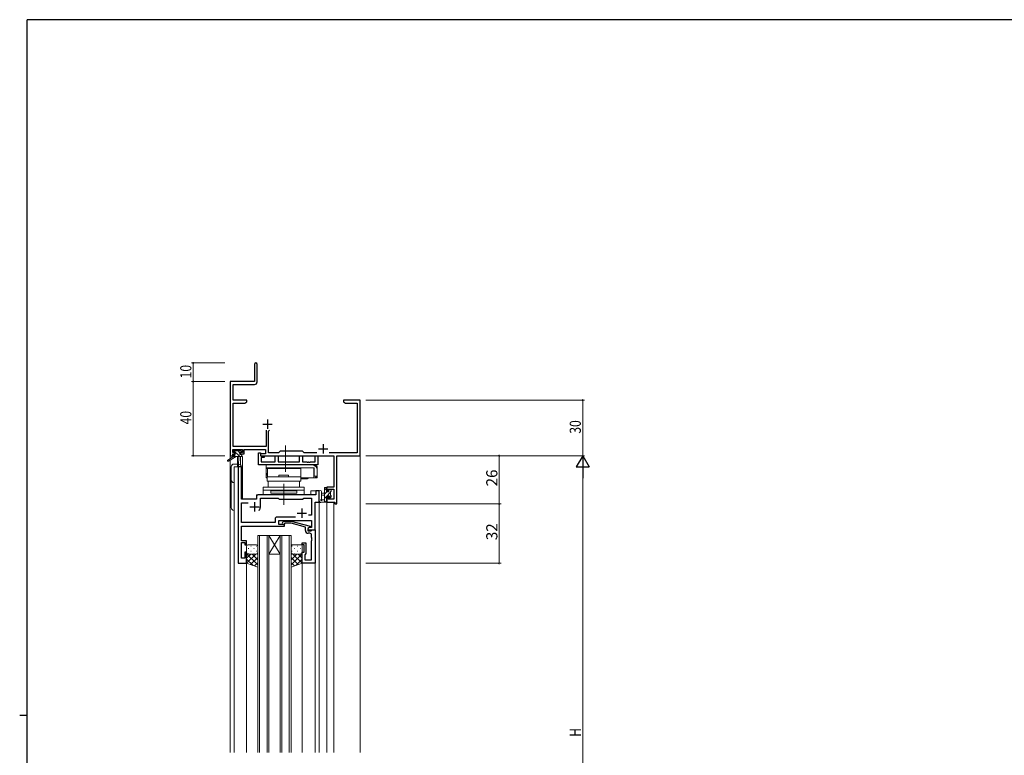
# Model space of a CAD drawing. Extents: x 0 to 1133, y 0 to 806.
# Drawn here: x 0 to 531, y 405 to 802 of the extents above; entities that cross this region are included whole.
import ezdxf

# ---------------------------------------------------------------- set-up
doc = ezdxf.new("R2010")
doc.units = 0
doc.linetypes.add('YCENTER_1', pattern=[13, 10, -1, 1, -1])
for name, color, linetype, lineweight in [('YKK_11', 7, 'CONTINUOUS', 30), ('YKK_12', 2, 'CONTINUOUS', 13), ('YKK_13', 4, 'CONTINUOUS', 13), ('YKK_D', 6, 'CONTINUOUS', 13)]:
    doc.layers.add(name, color=color, linetype=linetype, lineweight=lineweight)
doc.layers.add('YKK_ZWAK', color=7, linetype='CONTINUOUS')
doc.styles.get("Standard").update_dxf_attribs({"font": 'ROMANS.SHX', "bigfont": 'EXTFONT.SHX'})

# ---------------------------------------------------------------- blocks, each defined once
blk = doc.blocks.new('A201')
at = {"layer": 'YKK_ZWAK', "color": 254, "linetype": 'Continuous'}
for p, q in [((571, 410), (21, 410)), ((21, 35), (21, 410)), ((19, 222.5), (21, 222.5))]:
    blk.add_line(p, q, dxfattribs=at)

msp = doc.modelspace()

# ---------------------------------------------------------------- linework, layer by layer
at = {"layer": 'YKK_11', "color": 0, "linetype": 'ByBlock', "lineweight": -2}
for p, q in [((126.55, 616.2), (126.55, 606.95)), ((128.05, 606.82), (128.05, 616.2)), ((126.55, 606.95), (113.55, 606.95)), ((113.55, 606.95), (113.55, 566.95)), ((115.18, 605.32), (126.55, 605.32)), ((115.18, 596.95), (115.18, 605.32)), ((122.55, 596.95), (115.18, 596.95)), ((115.18, 571.88), (115.18, 595.32)), ((115.18, 595.32), (121.46, 595.32)), ((121.46, 595.32), (122.55, 595.95)), ((122.55, 595.95), (122.55, 596.95)), ((178.09, 596.95), (174.55, 596.95)), ((174.55, 596.95), (174.55, 595.95)), ((174.55, 595.95), (175.64, 595.32)), ((175.64, 595.32), (181.92, 595.32)), ((178.28, 596.83), (178.09, 596.95)), ((178.83, 596.83), (178.28, 596.83)), ((179.01, 596.95), (178.83, 596.83)), ((179.09, 596.95), (179.01, 596.95)), ((179.28, 596.83), (179.09, 596.95)), ((179.83, 596.83), (179.28, 596.83)), ((180.01, 596.95), (179.83, 596.83)), ((183.55, 596.95), (180.01, 596.95)), ((181.92, 595.32), (181.92, 568.58)), ((183.55, 566.95), (183.55, 596.95)), ((132.9, 580.75), (132.9, 571.88)), ((134.2, 580.25), (134.7, 580.75)), ((134.2, 568.58), (134.2, 580.25)), ((114.85, 570.25), (120.05, 570.25)), ((114.85, 568.75), (114.85, 570.25)), ((115.95, 568.75), (114.85, 568.75)), ((132.9, 571.88), (115.18, 571.88)), ((115.95, 567.95), (115.95, 568.75)), ((120.05, 568.75), (118.95, 568.75)), ((118.95, 568.75), (118.95, 567.95)), ((120.05, 570.25), (120.05, 568.75)), ((121.05, 570.25), (132.57, 570.25)), ((121.05, 567.95), (121.05, 570.25)), ((132.57, 570.25), (132.57, 567.95)), ((139.48, 568.58), (134.2, 568.58)), ((140.35, 569.45), (139.48, 568.58)), ((152.55, 569.45), (140.35, 569.45)), ((153.42, 568.58), (152.55, 569.45)), ((160.2, 568.58), (153.42, 568.58)), ((181.92, 568.58), (166.9, 568.58)), ((113.55, 566.95), (114.85, 566.95)), ((114.85, 567.95), (115.95, 567.95)), ((114.85, 566.95), (114.85, 567.95)), ((118.95, 567.95), (121.05, 567.95)), ((132.57, 567.95), (129.75, 567.95)), ((129.75, 567.95), (129.75, 566.95)), ((129.75, 566.95), (169.42, 566.95)), ((169.42, 566.95), (169.42, 550.05)), ((171.05, 566.95), (183.55, 566.95)), ((171.05, 540.95), (171.05, 566.95)), ((169.42, 550.05), (165.55, 550.05)), ((165.55, 550.05), (165.55, 547.75)), ((165.55, 547.75), (166.35, 547.75)), ((166.35, 547.75), (166.35, 548.85)), ((166.35, 548.85), (169.42, 548.85)), ((169.42, 548.85), (169.42, 543.58)), ((166.35, 544.75), (165.55, 544.75)), ((165.55, 544.75), (165.55, 541.95)), ((165.55, 541.95), (169.85, 541.95)), ((166.35, 543.58), (166.35, 544.75)), ((169.42, 543.58), (166.35, 543.58)), ((169.85, 541.95), (169.85, 540.95)), ((169.85, 540.95), (171.05, 540.95))]:
    msp.add_line(p, q, dxfattribs=at)
at = {"layer": 'YKK_11', "color": 2}
for p, q in [((133.55, 586.45), (133.55, 581.45)), ((131.05, 583.95), (136.05, 583.95)), ((161.05, 570.65), (166.05, 570.65)), ((163.55, 573.15), (163.55, 568.15))]:
    msp.add_line(p, q, dxfattribs=at)
at = {"layer": 'YKK_11', "color": 0, "linetype": 'ByBlock', "lineweight": -2, "ltscale": 0.5}
for p, q in [((117.75, 560.95), (117.75, 508.95)), ((119.68, 560.95), (117.75, 560.95)), ((119.68, 543.45), (119.68, 560.95)), ((161.55, 547.95), (159.62, 547.95)), ((159.62, 547.95), (159.62, 545.95)), ((161.55, 541.95), (161.55, 547.95)), ((127.75, 543.45), (119.68, 543.45)), ((119.68, 530.88), (119.68, 541.52)), ((119.68, 541.52), (123.2, 541.52)), ((127.75, 544.95), (127.75, 543.45)), ((159.62, 545.95), (128.75, 545.95)), ((129.75, 539.45), (129.75, 544.02)), ((129.75, 544.02), (139.28, 544.02)), ((139.28, 544.02), (139.85, 543.45)), ((139.85, 543.45), (152.55, 543.45)), ((152.55, 543.45), (153.12, 544.02)), ((153.12, 544.02), (157.42, 544.02)), ((157.42, 544.02), (157.42, 534.95)), ((159.35, 526.95), (159.35, 541.95)), ((159.35, 541.95), (161.55, 541.95)), ((137.72, 530.88), (119.68, 530.88)), ((137.72, 532.88), (137.72, 530.88)), ((148.7, 533.88), (138.72, 533.88)), ((148.7, 533.88), (138.72, 533.88)), ((139.65, 529.95), (139.65, 531.95)), ((139.65, 531.95), (157.42, 531.95)), ((141.73, 530.97), (142.5, 531.75)), ((142.5, 531.75), (146.45, 531.75)), ((146.45, 531.75), (156.55, 529.04)), ((157.42, 534.95), (155.72, 534.95)), ((157.42, 531.95), (157.42, 528.25)), ((119.56, 527.72), (119.68, 527.91)), ((119.56, 527.17), (119.56, 527.72)), ((119.68, 526.99), (119.56, 527.17)), ((119.56, 526.72), (119.68, 526.91)), ((119.56, 526.17), (119.56, 526.72)), ((119.68, 525.99), (119.56, 526.17)), ((119.68, 527.91), (119.68, 528.95)), ((119.68, 528.95), (142.85, 528.95)), ((119.68, 526.91), (119.68, 526.99)), ((119.68, 521.15), (119.68, 525.99)), ((142.85, 529.95), (139.65, 529.95)), ((143, 530.55), (142.58, 530.12)), ((142.85, 528.95), (142.85, 529.95)), ((146.29, 530.55), (143, 530.55)), ((154.05, 528.47), (146.29, 530.55)), ((154.05, 526.65), (154.05, 528.47)), ((156.55, 528.44), (155.35, 527.75)), ((156.22, 528.25), (155.35, 527.75)), ((155.35, 527.75), (155.35, 526.45)), ((155.35, 527.75), (155.35, 526.95)), ((155.35, 526.95), (159.35, 526.95)), ((155.35, 526.45), (157.15, 526.45)), ((157.42, 528.25), (156.22, 528.25)), ((156.55, 529.04), (156.55, 528.44)), ((157.15, 526.45), (157.35, 526.65)), ((157.35, 526.65), (157.65, 526.95)), ((157.65, 526.95), (159.35, 526.95)), ((159.35, 526.95), (159.35, 508.95)), ((122.35, 521.15), (119.68, 521.15)), ((122.35, 518.95), (122.35, 521.15)), ((156.42, 525.15), (155.55, 525.15)), ((157.42, 522.91), (157.42, 524.15)), ((157.54, 522.72), (157.42, 522.91)), ((157.42, 521.99), (157.54, 522.17)), ((157.42, 521.91), (157.42, 521.99)), ((157.54, 521.72), (157.42, 521.91)), ((157.42, 520.99), (157.54, 521.17)), ((157.42, 510.88), (157.42, 520.99)), ((157.54, 522.17), (157.54, 522.72)), ((157.54, 521.17), (157.54, 521.72)), ((119.68, 511.65), (119.68, 520.15)), ((119.68, 520.15), (121.35, 520.15)), ((121.35, 520.15), (121.35, 518.95)), ((121.35, 518.95), (122.35, 518.95)), ((122.35, 514.95), (121.35, 514.95)), ((121.35, 514.95), (121.35, 511.65)), ((122.35, 508.95), (122.35, 514.95)), ((152.35, 518.95), (152.35, 519.95)), ((152.35, 519.95), (154.35, 519.95)), ((153.35, 518.95), (152.35, 518.95)), ((152.35, 508.95), (152.35, 514.95)), ((152.35, 514.95), (153.35, 514.95)), ((153.35, 514.95), (153.35, 518.95)), ((154.35, 519.95), (154.35, 514.15)), ((121.35, 511.65), (119.68, 511.65)), ((153.85, 513.65), (153.65, 513.45)), ((153.65, 513.45), (153.65, 510.88)), ((153.65, 510.88), (157.42, 510.88)), ((154.35, 514.15), (153.85, 513.65)), ((117.75, 508.95), (122.35, 508.95)), ((159.35, 508.95), (152.35, 508.95))]:
    msp.add_line(p, q, dxfattribs=at)
at = {"layer": 'YKK_11', "color": 2, "ltscale": 0.5}
for p, q in [((126.55, 541.95), (126.55, 536.95)), ((124.05, 539.45), (129.05, 539.45)), ((152.05, 538.45), (152.05, 533.45)), ((149.55, 535.95), (154.55, 535.95))]:
    msp.add_line(p, q, dxfattribs=at)
at = {"layer": 'YKK_11', "color": 0, "linetype": 'ByBlock', "lineweight": -2}
for centre, radius, start, end in [((127.3, 616.2), 0.75, 360, 180), ((126.55, 606.82), 1.5, 270, 360)]:
    msp.add_arc(centre, radius, start, end, dxfattribs=at)
at = {"layer": 'YKK_11', "color": 0, "linetype": 'ByBlock', "lineweight": -2, "ltscale": 0.5}
for centre, radius, start, end in [((128.75, 544.95), 1, 90, 180), ((126.55, 539.45), 3.2, 321.6335, 360), ((138.72, 532.88), 1, 90, 180), ((142.15, 530.55), 0.6, 135, 315), ((155.55, 526.65), 1.5, 180, 270), ((156.42, 524.15), 1, 0, 90)]:
    msp.add_arc(centre, radius, start, end, dxfattribs=at)
at = {"layer": 'YKK_12', "ltscale": 1.5}
for p, q in [((113.55, 596.95), (113.55, 565.41)), ((183.55, 596.95), (183.55, 406.95)), ((113.55, 564.62), (113.55, 406.95)), ((119.05, 566.45), (119.05, 561.97)), ((120.05, 566.45), (119.05, 566.45)), ((120.05, 566.45), (120.05, 543.45)), ((119.75, 560.95), (115.55, 560.95)), ((115.55, 560.95), (115.55, 406.95)), ((117.75, 508.95), (117.75, 560.95)), ((119.75, 560.95), (119.75, 543.45)), ((161.55, 547.95), (157.05, 547.95)), ((157.05, 545.95), (157.05, 547.95)), ((161.55, 547.95), (161.55, 406.95)), ((119.75, 543.45), (127.75, 543.45)), ((127.75, 543.45), (127.75, 545.95)), ((127.75, 545.95), (157.05, 545.95)), ((159.35, 541.95), (161.55, 541.95)), ((159.35, 541.95), (159.35, 406.95)), ((165.55, 541.95), (169.45, 541.95)), ((165.55, 541.95), (165.55, 406.95)), ((169.45, 541.95), (169.45, 406.95)), ((159.05, 526.95), (159.35, 526.95)), ((122.35, 508.95), (117.75, 508.95)), ((122.35, 508.95), (122.35, 406.95)), ((152.35, 508.95), (152.35, 406.95))]:
    msp.add_line(p, q, dxfattribs=at)
at = {"layer": 'YKK_12', "linetype": 'Continuous', "ltscale": 1.5}
for p, q in [((128.35, 406.95), (128.35, 523.95)), ((128.35, 523.95), (134.35, 523.95)), ((129.35, 523.95), (129.35, 406.95)), ((133.35, 406.95), (133.35, 523.95)), ((134.35, 523.95), (134.35, 406.95)), ((134.35, 523.95), (140.35, 523.95)), ((134.35, 523.95), (140.35, 513.95)), ((140.35, 523.95), (134.35, 513.95)), ((140.35, 406.95), (140.35, 523.95)), ((140.35, 523.95), (146.35, 523.95)), ((141.35, 523.95), (141.35, 406.95)), ((145.35, 406.95), (145.35, 523.95)), ((146.35, 523.95), (146.35, 406.95)), ((134.35, 513.95), (140.35, 513.95))]:
    msp.add_line(p, q, dxfattribs=at)
at = {"layer": 'YKK_13', "ltscale": 1.5}
for p, q in [((115.05, 569.05), (115.05, 569.55)), ((118.62, 566.55), (115.32, 569.85)), ((115.35, 569.85), (115.85, 569.85)), ((116.25, 568.75), (115.35, 568.75)), ((116.05, 569.65), (118.15, 569.65)), ((116.25, 567.55), (116.25, 568.75)), ((118.48, 568.93), (117.77, 569.65)), ((118.35, 569.85), (118.95, 569.85)), ((118.65, 568.29), (118.65, 567.55)), ((119.45, 568.75), (119.11, 568.75)), ((119.16, 569.76), (119.66, 569.26)), ((115.25, 566.55), (112.18, 564.5)), ((116.75, 566.55), (112.51, 563.99)), ((115.25, 567.25), (115.25, 566.55)), ((119.45, 566.55), (115.25, 566.55)), ((116.38, 566.55), (115.41, 567.51)), ((115.55, 567.55), (116.25, 567.55)), ((117.35, 566.55), (117.45, 561.54)), ((118.15, 566.55), (118.05, 561.54)), ((118.65, 567.55), (119.45, 567.55)), ((119.75, 567.25), (119.75, 566.85)), ((114.05, 560.95), (114.05, 538.95)), ((117.44, 562.45), (115.55, 562.45)), ((115.55, 560.95), (119.45, 560.95)), ((115.55, 537.45), (115.55, 560.95)), ((132.85, 560.45), (132.85, 560.05)), ((151.55, 560.05), (132.85, 560.05)), ((133.35, 556.55), (133.35, 557.55)), ((133.58, 557.55), (133.35, 557.55)), ((133.55, 555.65), (133.61, 560.05)), ((151.55, 560.05), (133.61, 560.05)), ((143.85, 560.45), (143.85, 560.05)), ((133.56, 556.55), (133.35, 556.55)), ((151.55, 555.65), (133.35, 555.65)), ((133.35, 555.65), (133.35, 553.15)), ((151.55, 553.15), (133.35, 553.15)), ((133.95, 553.15), (133.95, 549.95)), ((150.95, 553.15), (133.95, 553.15)), ((144.95, 556.45), (139.75, 556.45)), ((139.75, 556.45), (139.75, 555.65)), ((139.75, 555.65), (144.95, 555.65)), ((144.95, 555.65), (144.95, 556.45)), ((150.95, 549.95), (150.95, 553.15)), ((151.55, 555.65), (151.55, 553.15)), ((131.35, 549.95), (131.35, 545.95)), ((153.35, 549.95), (131.35, 549.95)), ((153.35, 548.45), (131.35, 548.45)), ((133.95, 549.95), (150.95, 549.95)), ((135.35, 548.45), (149.35, 548.45)), ((135.35, 548.45), (135.35, 547.95)), ((149.35, 547.95), (135.35, 547.95)), ((135.35, 546.75), (135.35, 547.95)), ((135.35, 547.95), (149.35, 547.95)), ((149.35, 547.95), (149.35, 548.45)), ((149.35, 547.95), (149.35, 546.75)), ((153.35, 545.95), (153.35, 549.95)), ((161.55, 547.68), (161.55, 542.51)), ((162.75, 547.68), (162.75, 543.72)), ((164.35, 546.85), (163.21, 546.75)), ((164.35, 548.41), (165.55, 549.61)), ((164.35, 541.95), (164.35, 549.55)), ((164.35, 546.17), (165.63, 547.45)), ((164.65, 549.85), (165.25, 549.85)), ((165.35, 548.75), (165.35, 547.45)), ((165.35, 547.45), (166.75, 547.45)), ((165.48, 545.05), (167.65, 547.22)), ((165.55, 549.55), (165.55, 548.95)), ((166.75, 547.45), (166.75, 548.35)), ((167.05, 548.65), (167.55, 548.65)), ((167.65, 547.65), (167.65, 545.55)), ((167.85, 548.35), (167.85, 547.85)), ((131.35, 545.95), (153.35, 545.95)), ((149.35, 546.75), (135.35, 546.75)), ((165.25, 541.95), (162.57, 541.95)), ((163.17, 543.15), (164.35, 543.15)), ((164.35, 545.65), (163.21, 545.75)), ((164.35, 543.92), (165.35, 544.92)), ((164.62, 541.95), (165.55, 542.87)), ((166.29, 545.05), (165.35, 545.05)), ((165.35, 545.05), (165.35, 543.05)), ((165.55, 542.85), (165.55, 542.25)), ((166.75, 544.25), (166.75, 544.59)), ((166.79, 544.11), (167.85, 545.18)), ((167.76, 544.54), (167.26, 544.04)), ((167.85, 545.35), (167.85, 544.75)), ((122.35, 517.95), (122.35, 514.95)), ((122.35, 508.95), (122.35, 514.95)), ((123.27, 516.87), (123.47, 516.87)), ((127.35, 518.95), (123.35, 518.95)), ((124.69, 518.28), (124.89, 518.28)), ((124.69, 515.45), (124.89, 515.45)), ((126.3, 516.87), (126.5, 516.87)), ((127.72, 518.28), (127.92, 518.28)), ((127.72, 515.45), (127.92, 515.45)), ((128.35, 514.95), (128.35, 517.95)), ((128.35, 514.95), (128.35, 506.95)), ((146.35, 514.95), (146.35, 517.95)), ((146.35, 514.95), (146.35, 506.95)), ((146.99, 518.28), (146.79, 518.28)), ((146.99, 515.45), (146.79, 515.45)), ((147.35, 518.95), (151.35, 518.95)), ((148.4, 516.87), (148.2, 516.87)), ((150.02, 518.28), (149.82, 518.28)), ((150.02, 515.45), (149.82, 515.45)), ((151.43, 516.87), (151.23, 516.87)), ((152.35, 517.95), (152.35, 514.95)), ((152.35, 508.95), (152.35, 514.95)), ((122.4, 514.64), (122.35, 514.59)), ((122.35, 514.08), (128.35, 508.08)), ((124.54, 513.95), (122.35, 511.76)), ((122.35, 511.25), (125.81, 507.8)), ((127.37, 513.95), (122.37, 508.94)), ((123.27, 514.04), (123.47, 514.04)), ((123.35, 513.95), (127.35, 513.95)), ((123.35, 513.95), (127.35, 513.95)), ((128.35, 512.1), (124.49, 508.24)), ((125.31, 513.95), (128.35, 510.91)), ((126.3, 514.04), (126.5, 514.04)), ((127.95, 514.14), (128.35, 513.74)), ((128.35, 514.93), (128.35, 514.93)), ((146.35, 514.93), (146.35, 514.93)), ((146.76, 514.14), (146.35, 513.74)), ((152.35, 514.08), (146.35, 508.08)), ((149.39, 513.95), (146.35, 510.91)), ((146.35, 512.1), (150.22, 508.24)), ((147.33, 513.95), (152.34, 508.94)), ((151.35, 513.95), (147.35, 513.95)), ((151.35, 513.95), (147.35, 513.95)), ((148.4, 514.04), (148.2, 514.04)), ((152.35, 511.25), (148.9, 507.8)), ((150.16, 513.95), (152.35, 511.76)), ((151.43, 514.04), (151.23, 514.04)), ((152.3, 514.64), (152.35, 514.59)), ((128.35, 506.95), (122.35, 508.95)), ((128.35, 509.27), (126.61, 507.53)), ((146.35, 509.27), (148.09, 507.53)), ((146.35, 506.95), (152.35, 508.95))]:
    msp.add_line(p, q, dxfattribs=at)
at = {"layer": 'YKK_13', "linetype": 'ByBlock', "lineweight": -2, "ltscale": 0.5}
for p, q in [((128.75, 561.95), (128.75, 568.45)), ((128.75, 568.45), (129.75, 568.45)), ((129.75, 568.45), (129.75, 566.95)), ((129.75, 566.95), (131.75, 566.95)), ((131.75, 565.95), (130.25, 565.95)), ((130.25, 565.95), (130.25, 563.58)), ((130.25, 563.58), (137.72, 563.58)), ((131.75, 566.95), (131.75, 565.95)), ((137.72, 563.58), (137.72, 566.95)), ((137.72, 566.95), (139.35, 566.95)), ((139.35, 566.95), (139.35, 563.58)), ((139.35, 563.58), (150.85, 563.58)), ((150.85, 563.58), (150.85, 566.95)), ((150.85, 566.95), (152.48, 566.95)), ((152.48, 566.95), (152.48, 563.58)), ((152.48, 563.58), (154.79, 563.58)), ((154.79, 563.58), (154.98, 563.46)), ((154.98, 563.46), (155.53, 563.46)), ((155.53, 563.46), (155.71, 563.58)), ((155.71, 563.58), (155.79, 563.58)), ((155.79, 563.58), (155.98, 563.46)), ((155.98, 563.46), (156.53, 563.46)), ((156.53, 563.46), (156.71, 563.58)), ((156.71, 563.58), (159.25, 563.58)), ((159.25, 563.58), (159.25, 566.95)), ((159.25, 566.95), (160.75, 566.95)), ((160.75, 566.95), (160.75, 561.95)), ((142.68, 561.95), (128.75, 561.95)), ((142.87, 562.09), (142.68, 561.95)), ((143.83, 562.09), (142.87, 562.09)), ((144.02, 561.95), (143.83, 562.09)), ((146.18, 561.95), (144.02, 561.95)), ((146.37, 562.09), (146.18, 561.95)), ((147.33, 562.09), (146.37, 562.09)), ((147.52, 561.95), (147.33, 562.09)), ((160.75, 561.95), (147.52, 561.95))]:
    msp.add_line(p, q, dxfattribs=at)
at = {"layer": 'YKK_13', "linetype": 'YCENTER_1', "ltscale": 1.5}
for p, q in [((143.35, 572.45), (143.35, 558.25)), ((142.35, 551.74), (142.35, 540.45))]:
    msp.add_line(p, q, dxfattribs=at)
at = {"layer": 'YKK_13', "linetype": 'Continuous', "ltscale": 1.5}
for p, q in [((157.85, 561.95), (132.85, 561.95)), ((132.85, 560.45), (132.85, 561.95)), ((158.85, 560.45), (132.85, 560.45)), ((132.85, 560.45), (132.85, 555.05)), ((151.55, 560.16), (151.55, 560.35)), ((151.55, 555.78), (151.55, 560.16)), ((157.85, 561.95), (158.85, 561.95)), ((158.55, 560.45), (158.55, 555.05)), ((158.85, 555.95), (158.85, 560.45)), ((159.77, 561.05), (160.35, 561.05)), ((160.35, 561.05), (160.35, 559.45)), ((160.35, 559.45), (160.35, 555.95)), ((132.85, 556.55), (133.56, 556.55)), ((133.35, 555.05), (132.85, 555.05)), ((151.55, 555.22), (151.55, 555.78)), ((158.85, 555.05), (151.55, 555.05)), ((151.65, 554.55), (151.55, 554.55)), ((153.4, 554.55), (151.65, 554.55)), ((155.15, 554.55), (153.4, 554.55)), ((158.55, 556.55), (158.85, 556.55)), ((160.35, 555.95), (158.85, 555.95)), ((159.05, 555.05), (158.85, 555.05)), ((159.05, 555.05), (159.35, 555.05)), ((159.35, 555.05), (159.35, 555.13)), ((160.35, 555.05), (159.35, 555.05)), ((160.35, 555.95), (160.35, 555.05))]:
    msp.add_line(p, q, dxfattribs=at)
at = {"layer": 'YKK_13', "ltscale": 1.5}
for centre, radius, start, end in [((115.35, 569.55), 0.3, 90, 180), ((115.35, 569.05), 0.3, 180, 270), ((115.85, 569.65), 0.2, 0, 90), ((118.35, 569.65), 0.2, 90, 180), ((118.65, 568.75), 0.25, 33.0557, 236.9443), ((118.35, 568.29), 0.3, 0, 56.9443), ((119.11, 569.05), 0.3, 213.0557, 270), ((118.95, 569.55), 0.3, 45, 90), ((119.45, 569.05), 0.3, 270, 45), ((112.35, 564.25), 0.3, 123.769, 301.0615), ((115.55, 567.25), 0.3, 90, 180), ((119.45, 567.25), 0.3, 0, 90), ((119.45, 566.85), 0.3, 270, 0), ((115.55, 560.95), 1.5, 90, 180), ((117.75, 561.55), 0.3, 181.1696, 358.8554), ((117.95, 560.95), 1.5, 0, 85.4048), ((115.55, 553.95), 1.5, 180, 270), ((162.15, 547.68), 0.6, 0.0402, 180.0402), ((164.65, 549.55), 0.3, 90, 180), ((165.25, 549.55), 0.3, 0, 90), ((165.35, 548.95), 0.2, 270, 0), ((167.05, 548.35), 0.3, 90, 180), ((167.55, 548.35), 0.3, 0, 90), ((167.65, 547.85), 0.2, 270, 0), ((161.85, 542.51), 0.3, 180, 229.4712), ((161.46, 542.06), 0.3, 349.4712, 49.4712), ((162.05, 541.95), 0.3, 169.4712, 330), ((162.57, 541.65), 0.3, 90, 150), ((162.65, 543.15), 0.3, 109.1898, 330), ((162.45, 543.72), 0.3, 289.1898, 0.0402), ((163.25, 546.25), 0.5, 95.0921, 264.9079), ((163.17, 542.85), 0.3, 90, 150), ((165.25, 542.25), 0.3, 270, 0), ((165.35, 542.85), 0.2, 360, 90), ((166.29, 545.35), 0.3, 270, 326.9443), ((166.75, 545.05), 0.25, 303.0557, 146.9443), ((167.05, 544.59), 0.3, 123.0557, 180), ((167.05, 544.25), 0.3, 180, 315), ((167.65, 545.35), 0.2, 0, 90), ((167.55, 544.75), 0.3, 315, 0), ((115.55, 538.95), 1.5, 180, 270), ((123.35, 517.95), 1, 90.0001, 180.0001), ((123.35, 514.95), 1, 180.0001, 270.0001), ((123.35, 514.95), 1, 180.0001, 270.0001), ((127.35, 517.95), 1, 0.0001, 90.0001), ((127.35, 514.95), 1, 270.0001, 0.0001), ((127.35, 514.95), 1, 270.0001, 0.0001), ((147.35, 517.95), 1, 89.9999, 179.9999), ((147.35, 514.95), 1, 179.9999, 269.9999), ((147.35, 514.95), 1, 179.9999, 269.9999), ((151.35, 517.95), 1, 359.9999, 89.9999), ((151.35, 514.95), 1, 269.9999, 359.9999), ((151.35, 514.95), 1, 269.9999, 359.9999)]:
    msp.add_arc(centre, radius, start, end, dxfattribs=at)
at = {"layer": 'YKK_13', "linetype": 'Continuous', "ltscale": 1.5}
for centre, radius, start, end in [((157.85, 559.45), 2.5, 0, 90), ((158.85, 560.45), 1.5, 23.5782, 82.3377), ((151.65, 555.05), 0.5, 258.463, 270), ((155.15, 555.05), 0.5, 270, 0), ((158.85, 556.55), 1.5, 277.6623, 336.4218)]:
    msp.add_arc(centre, radius, start, end, dxfattribs=at)
msp.add_open_spline([(151.3, 560.45), (151.38, 560.45), (151.44, 560.45), (151.53, 560.42), (151.55, 560.39), (151.55, 560.35)], degree=3, knots=[0, 0, 0, 0, 0.5, 0.5, 1, 1, 1, 1], dxfattribs=at)
for points in [[(159.05, 561.94), (158.98, 561.94), (158.92, 561.95), (158.85, 561.95)], [(158.85, 555.05), (158.92, 555.05), (158.98, 555.05), (159.05, 555.06)]]:
    msp.add_open_spline(points, degree=3, dxfattribs=at)
at = {"layer": 'YKK_D'}
for p, q in [((110.55, 616.95), (92.55, 616.95)), ((93.55, 606.95), (93.55, 616.95)), ((110.55, 606.95), (92.55, 606.95)), ((110.55, 606.95), (92.55, 606.95)), ((93.55, 606.95), (93.55, 566.95)), ((186.55, 596.95), (304.55, 596.95)), ((303.55, 596.95), (303.55, 566.95)), ((110.55, 566.95), (92.55, 566.95)), ((186.55, 566.95), (304.55, 566.95)), ((186.55, 566.95), (304.55, 566.95)), ((303.55, 559.95), (303.55, 273.95))]:
    msp.add_line(p, q, dxfattribs=at)
at = {"layer": 'YKK_D', "ltscale": 1.5}
for p, q in [((186.55, 566.95), (259.55, 566.95)), ((258.55, 566.95), (258.55, 540.95)), ((186.55, 540.95), (259.55, 540.95)), ((186.55, 540.95), (259.55, 540.95)), ((258.55, 540.95), (258.55, 508.95)), ((186.55, 508.95), (259.55, 508.95))]:
    msp.add_line(p, q, dxfattribs=at)
at = {"layer": 'YKK_D', "lineweight": -2}
for p, q in [((303.55, 566.95), (300.05, 560.89)), ((303.55, 566.95), (307.05, 560.89)), ((303.55, 566.95), (303.55, 554.82)), ((300.05, 560.89), (307.05, 560.89))]:
    msp.add_line(p, q, dxfattribs=at)
at = {"layer": 'YKK_D', "linetype": 'ByBlock', "const_width": 0.85}
for points in [[(93.55, 616.84, 1), (93.55, 617.05, 1)], [(93.55, 607.05, 1), (93.55, 606.84, 1)], [(93.55, 606.84, 1), (93.55, 607.05, 1)], [(303.55, 596.84, 1), (303.55, 597.05, 1)], [(93.55, 567.05, 1), (93.55, 566.84, 1)], [(258.55, 566.84, 1), (258.55, 567.05, 1)], [(258.55, 541.05, 1), (258.55, 540.84, 1)], [(258.55, 540.84, 1), (258.55, 541.05, 1)], [(258.55, 509.05, 1), (258.55, 508.84, 1)]]:
    msp.add_lwpolyline(points, format="xyb", close=True, dxfattribs=at)

# ---------------------------------------------------------------- block references
at = {"layer": 'YKK_ZWAK', "xscale": 2, "yscale": 2, "zscale": 2}
msp.add_blockref('A201', (-38, -18), dxfattribs=at)

# ---------------------------------------------------------------- texts
at = {"layer": 'YKK_D', "width": 0.8}
for s, p in [('10', (92.55, 608.65)), ('40', (92.55, 583.85)), ('30', (302.55, 578.82)), ('H', (302.55, 415.4))]:
    msp.add_text(s, height=6, rotation=90, dxfattribs=at).set_placement(p)
at = {"layer": 'YKK_D'}
for s, p in [('26', (257.55, 550.43)), ('32', (257.55, 521.43))]:
    msp.add_text(s, height=6, rotation=90, dxfattribs=at).set_placement(p)

doc.saveas('drawing.dxf')
